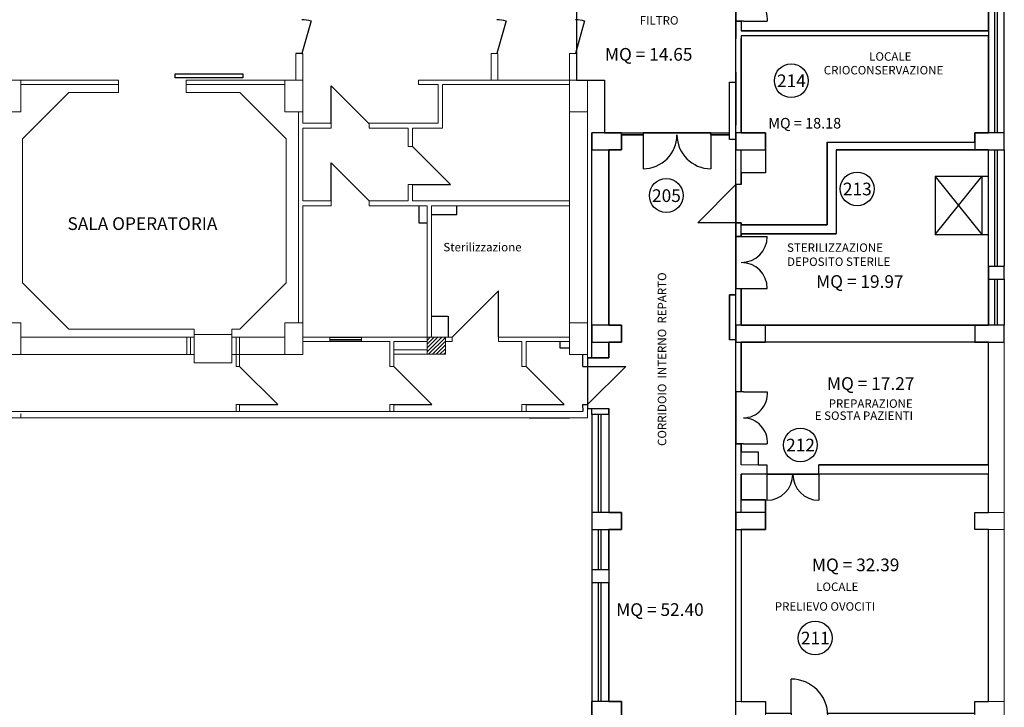
# Model space of a CAD drawing. Units: millimetres. Extents: x 1392 to 1539, y 542 to 634.
# Drawn here: x 1458 to 1481, y 573 to 589 of the extents above; entities that cross this region are included whole.
import ezdxf

# ---------------------------------------------------------------- set-up
doc = ezdxf.new("R2010")
doc.units = ezdxf.units.MM
doc.layers.add('0_Num_Penna__1_Num_Penna__7', color=7, linetype='Continuous', lineweight=20)
doc.layers.add('RILIEVO', color=252, linetype='Continuous', lineweight=13)
doc.layers.add('CANTIERI', color=252, linetype='Continuous')
doc.layers.add('TESTI', color=86, linetype='Continuous')
doc.styles.get("Standard").update_dxf_attribs({"font": 'ARIALUNI.TTF'})

msp = doc.modelspace()

# ---------------------------------------------------------------- hatches: boundary and pattern name
at = {"layer": '0_Num_Penna__1_Num_Penna__7', "linetype": 'Continuous'}
h = msp.add_hatch(dxfattribs=at)
h.set_pattern_fill('LINE', color=256, scale=0.02, angle=225, style=0)
h.set_pattern_definition([(225, (1624.13105, 762.94598), (0.04490128, -0.04490128), [])])
h.paths.add_polyline_path([(1467.708, 581.071), (1467.708, 581.471), (1467.278, 581.471), (1467.278, 581.071)])

# ---------------------------------------------------------------- linework, layer by layer
at = {"color": 5}
for p, q in [((1464.532, 588.951), (1464.313, 588.181)), ((1469.147, 588.951), (1468.927, 588.181)), ((1471.003, 588.951), (1470.784, 588.181)), ((1464.313, 588.181), (1464.173, 588.181)), ((1465.009, 587.417), (1465.909, 586.517)), ((1465.009, 586.517), (1465.009, 587.417)), ((1467.828, 585.08), (1466.928, 585.98)), ((1465.009, 585.596), (1465.909, 584.696)), ((1465.009, 584.696), (1465.009, 585.596)), ((1466.928, 585.08), (1467.828, 585.08)), ((1468.967, 582.571), (1467.867, 581.471)), ((1468.967, 581.471), (1468.967, 582.571)), ((1464.973, 581.471), (1465.723, 581.471)), ((1464.973, 581.421), (1465.723, 581.421)), ((1465.723, 581.371), (1464.973, 581.371)), ((1463.743, 579.881), (1462.843, 580.781)), ((1467.392, 579.881), (1466.492, 580.781)), ((1470.516, 579.881), (1469.616, 580.781)), ((1462.843, 579.881), (1463.743, 579.881)), ((1466.492, 579.881), (1467.392, 579.881)), ((1469.616, 579.881), (1470.516, 579.881))]:
    msp.add_line(p, q, dxfattribs=at)
for p, q in [((1464.313, 588.181), (1464.338, 588.181)), ((1474.583, 580.18), (1474.583, 581.757)), ((1480.229, 581.757), (1475.283, 581.757)), ((1474.707, 580.18), (1474.707, 581.357)), ((1470.957, 580.781), (1470.957, 581.061)), ((1470.957, 580.781), (1471.074, 580.781)), ((1474.757, 580.18), (1474.583, 580.18)), ((1470.956, 579.881), (1470.957, 579.711)), ((1470.956, 579.881), (1471.074, 579.881)), ((1474.757, 578.947), (1474.583, 578.947)), ((1474.707, 578.457), (1474.707, 578.947)), ((1474.707, 578.757), (1475.107, 578.757)), ((1475.107, 578.757), (1475.107, 578.457)), ((1474.707, 577.327), (1474.707, 578.233)), ((1474.583, 574.397), (1474.583, 575.754)), ((1471.174, 572.115), (1471.174, 572.857))]:
    msp.add_line(p, q)
at = {"color": 1}
for p, q in [((1470.809, 588.181), (1470.809, 587.551)), ((1469.69, 579.561), (1470.644, 579.561))]:
    msp.add_line(p, q, dxfattribs=at)
at = {"color": 3}
for p, q in [((1467.078, 584.576), (1467.078, 584.176)), ((1467.978, 584.376), (1467.978, 584.576)), ((1467.378, 584.376), (1467.978, 584.376)), ((1467.078, 584.176), (1467.278, 584.176)), ((1467.378, 581.971), (1467.778, 581.971)), ((1467.778, 581.971), (1467.778, 581.471)), ((1470.416, 581.371), (1470.416, 581.221)), ((1470.416, 581.221), (1470.644, 581.221)), ((1475.283, 577.627), (1474.707, 577.627)), ((1475.283, 577.327), (1475.283, 577.627))]:
    msp.add_line(p, q, dxfattribs=at)
at = {"color": 5}
msp.add_lwpolyline([(1461.317, 587.61), (1461.317, 587.703), (1462.919, 587.703), (1462.919, 587.61)], close=True, dxfattribs=at)
for points in [[(1475.283, 581.757), (1474.583, 581.757), (1474.583, 581.357), (1475.283, 581.357)], [(1480.929, 581.757), (1480.229, 581.757), (1480.229, 581.357), (1480.929, 581.357)], [(1475.283, 577.327), (1474.583, 577.327), (1474.583, 576.927), (1475.283, 576.927)], [(1471.874, 572.857), (1471.174, 572.857), (1471.174, 572.457), (1471.874, 572.457)]]:
    msp.add_lwpolyline(points, close=True)
for centre in [(1464.313, 588.181), (1468.927, 588.181), (1470.784, 588.181)]:
    msp.add_arc(centre, 0.8, 74.0888, 90, dxfattribs=at)
at = {"layer": '0_Num_Penna__1_Num_Penna__7', "linetype": 'Continuous'}
for p, q in [((1464.173, 588.181), (1464.173, 587.551)), ((1464.338, 588.181), (1464.338, 587.551)), ((1468.952, 588.181), (1468.788, 588.181)), ((1468.788, 588.181), (1468.788, 587.551)), ((1468.952, 588.181), (1468.952, 587.551)), ((1470.809, 588.181), (1470.644, 588.181)), ((1470.644, 588.181), (1470.644, 587.551)), ((1457.666, 587.551), (1459.978, 587.551)), ((1459.978, 587.451), (1457.666, 587.451)), ((1459.978, 587.551), (1459.978, 587.451)), ((1459.978, 587.451), (1459.978, 587.261)), ((1461.578, 587.551), (1461.578, 587.451)), ((1461.578, 587.551), (1464.008, 587.551)), ((1461.578, 587.451), (1463.908, 587.451)), ((1461.578, 587.451), (1461.578, 587.261)), ((1467.07, 587.551), (1470.644, 587.551)), ((1467.07, 587.551), (1467.07, 587.451)), ((1467.07, 587.451), (1467.54, 587.451)), ((1467.54, 586.537), (1467.54, 587.451)), ((1467.64, 587.451), (1467.64, 586.417)), ((1467.64, 587.451), (1470.644, 587.451)), ((1458.803, 587.261), (1457.703, 586.161)), ((1458.803, 587.261), (1459.978, 587.261)), ((1461.578, 587.261), (1462.845, 587.261)), ((1462.845, 587.261), (1463.945, 586.161)), ((1464.238, 586.801), (1464.238, 581.811)), ((1464.338, 586.537), (1464.338, 586.801)), ((1470.644, 586.801), (1470.644, 584.696)), ((1471.074, 581.811), (1471.074, 586.801)), ((1465.009, 586.537), (1464.338, 586.537)), ((1465.009, 586.417), (1465.009, 586.517)), ((1467.54, 586.537), (1465.889, 586.537)), ((1465.909, 586.417), (1465.909, 586.517)), ((1464.338, 586.417), (1464.338, 584.696)), ((1465.009, 586.417), (1464.338, 586.417)), ((1465.909, 586.417), (1466.828, 586.417)), ((1466.828, 585.98), (1466.828, 586.417)), ((1466.928, 586.417), (1467.64, 586.417)), ((1466.928, 585.98), (1466.928, 586.417)), ((1457.703, 582.761), (1457.703, 586.161)), ((1463.945, 582.761), (1463.945, 586.161)), ((1466.828, 585.98), (1466.928, 585.98)), ((1466.828, 585.08), (1466.928, 585.08)), ((1466.828, 585.08), (1466.828, 584.696)), ((1466.928, 584.951), (1466.928, 585.08)), ((1466.928, 584.951), (1466.928, 585.08)), ((1466.928, 584.696), (1466.928, 585.08)), ((1465.009, 584.696), (1464.338, 584.696)), ((1464.338, 584.576), (1465.009, 584.576)), ((1465.009, 584.576), (1465.009, 584.696)), ((1465.909, 584.576), (1465.909, 584.696)), ((1466.828, 584.696), (1465.909, 584.696)), ((1465.909, 584.576), (1467.278, 584.576)), ((1470.644, 584.696), (1466.928, 584.696)), ((1467.278, 584.576), (1467.278, 581.471)), ((1467.378, 584.576), (1470.644, 584.576)), ((1467.378, 584.576), (1467.378, 581.471)), ((1470.644, 581.421), (1470.644, 584.696)), ((1457.703, 582.761), (1458.803, 581.661)), ((1462.845, 581.661), (1463.945, 582.761)), ((1458.803, 581.661), (1461.764, 581.661)), ((1461.764, 581.535), (1461.764, 581.661)), ((1462.658, 581.661), (1462.845, 581.661)), ((1462.658, 581.535), (1462.658, 581.661)), ((1480.929, 572.857), (1480.929, 581.757)), ((1461.594, 581.471), (1457.666, 581.471)), ((1461.678, 581.061), (1461.678, 581.471)), ((1462.759, 581.061), (1462.759, 581.471)), ((1464.973, 581.371), (1464.338, 581.371)), ((1464.456, 581.471), (1464.973, 581.471)), ((1464.973, 581.471), (1464.973, 581.371)), ((1465.723, 581.471), (1465.723, 581.371)), ((1465.723, 581.471), (1466.258, 581.471)), ((1466.392, 581.371), (1465.723, 581.371)), ((1466.392, 581.371), (1466.392, 580.781)), ((1466.492, 581.371), (1466.492, 580.781)), ((1467.278, 581.371), (1466.492, 581.371)), ((1467.867, 581.371), (1467.708, 581.371)), ((1468.967, 581.371), (1468.967, 581.471)), ((1470.644, 581.471), (1468.967, 581.471)), ((1469.516, 581.371), (1468.967, 581.371)), ((1469.516, 580.781), (1469.516, 581.371)), ((1469.616, 580.781), (1469.616, 581.371)), ((1470.644, 581.371), (1469.616, 581.371)), ((1475.283, 581.357), (1480.229, 581.357)), ((1480.557, 581.357), (1480.557, 577.327)), ((1467.278, 581.171), (1466.492, 581.171)), ((1461.764, 581.061), (1457.666, 581.061)), ((1463.908, 581.061), (1462.658, 581.061)), ((1462.759, 581.061), (1462.759, 580.781)), ((1462.843, 581.061), (1462.843, 580.781)), ((1467.278, 581.071), (1466.492, 581.071)), ((1471.074, 581.061), (1471.074, 580.986)), ((1462.843, 580.781), (1462.759, 580.781)), ((1466.492, 580.781), (1466.392, 580.781)), ((1469.616, 580.781), (1469.516, 580.781)), ((1440.909, 579.711), (1470.957, 579.711)), ((1462.759, 579.881), (1462.759, 579.711)), ((1462.843, 579.881), (1462.759, 579.881)), ((1462.843, 579.881), (1462.843, 579.711)), ((1466.492, 579.881), (1466.392, 579.881)), ((1466.392, 579.881), (1466.392, 579.711)), ((1466.492, 579.881), (1466.492, 579.711)), ((1469.616, 579.881), (1469.516, 579.881)), ((1469.516, 579.711), (1469.516, 579.881)), ((1469.616, 579.711), (1469.616, 579.881)), ((1471.074, 579.786), (1471.074, 579.561)), ((1441.435, 579.561), (1469.706, 579.561)), ((1469.69, 579.561), (1471.074, 579.561)), ((1474.707, 575.754), (1474.707, 576.927)), ((1480.557, 576.927), (1480.557, 572.857)), ((1474.707, 575.754), (1474.707, 574.397)), ((1474.707, 572.857), (1474.707, 574.397))]:
    msp.add_line(p, q, dxfattribs=at)
for points in [[(1457.666, 586.801), (1457.236, 586.801), (1457.236, 587.551), (1457.666, 587.551)], [(1464.338, 586.801), (1463.908, 586.801), (1463.908, 587.551), (1464.338, 587.551)], [(1471.074, 586.801), (1470.644, 586.801), (1470.644, 587.551), (1471.074, 587.551)], [(1457.666, 581.061), (1457.236, 581.061), (1457.236, 581.811), (1457.666, 581.811)], [(1464.338, 581.061), (1463.908, 581.061), (1463.908, 581.811), (1464.338, 581.811)], [(1471.074, 581.061), (1470.644, 581.061), (1470.644, 581.811), (1471.074, 581.811)], [(1462.658, 581.535), (1461.764, 581.535), (1461.764, 580.865), (1462.658, 580.865)], [(1467.708, 581.071), (1467.278, 581.071), (1467.278, 581.471), (1467.708, 581.471)], [(1480.929, 577.327), (1480.229, 577.327), (1480.229, 576.927), (1480.929, 576.927)], [(1475.283, 572.857), (1474.583, 572.857), (1474.583, 572.457), (1475.283, 572.457)], [(1480.929, 572.857), (1480.229, 572.857), (1480.229, 572.457), (1480.929, 572.457)]]:
    msp.add_lwpolyline(points, close=True, dxfattribs=at)
for points in [[(1461.764, 581.061), (1461.594, 581.061), (1461.594, 581.471), (1461.764, 581.471)], [(1462.658, 581.471), (1462.843, 581.471), (1462.843, 581.061), (1462.658, 581.061)], [(1463.908, 581.471), (1462.843, 581.471)], [(1467.278, 581.471), (1464.338, 581.471)], [(1467.867, 581.371), (1467.867, 581.471), (1467.636, 581.471)]]:
    msp.add_lwpolyline(points, dxfattribs=at)
at = {"layer": 'CANTIERI'}
for p, q in [((1480.557, 590.411), (1480.557, 586.307)), ((1480.7, 590.411), (1480.7, 586.307)), ((1480.762, 590.411), (1480.762, 586.307)), ((1480.929, 585.907), (1480.929, 590.411)), ((1474.583, 588.735), (1474.583, 588.944)), ((1474.583, 588.944), (1474.583, 588.538)), ((1474.757, 588.944), (1474.583, 588.944)), ((1474.583, 588.538), (1474.583, 588.944)), ((1474.707, 588.944), (1474.707, 588.721)), ((1474.757, 588.944), (1475.324, 588.944)), ((1474.583, 586.483), (1474.583, 588.538)), ((1480.557, 588.598), (1474.706, 588.598)), ((1474.706, 588.598), (1474.706, 588.538)), ((1474.706, 586.307), (1474.706, 588.538)), ((1480.557, 588.721), (1474.707, 588.721)), ((1474.582, 587.738), (1474.582, 587.647)), ((1474.583, 587.738), (1474.583, 586.483)), ((1471.074, 587.551), (1471.474, 587.551)), ((1471.474, 587.551), (1471.474, 586.307)), ((1474.433, 586.151), (1474.433, 587.501)), ((1474.583, 585.08), (1474.583, 586.483)), ((1471.174, 580.986), (1471.174, 586.307)), ((1471.474, 586.307), (1472.387, 586.307)), ((1471.874, 586.257), (1472.387, 586.257)), ((1472.387, 586.307), (1472.387, 585.457)), ((1473.987, 586.307), (1474.433, 586.307)), ((1473.987, 586.307), (1473.987, 585.457)), ((1473.987, 586.257), (1474.433, 586.257)), ((1474.583, 586.151), (1474.433, 586.151)), ((1476.739, 586.083), (1480.229, 586.083)), ((1476.739, 586.083), (1476.739, 584.127)), ((1471.574, 581.757), (1471.574, 585.907)), ((1474.707, 585.08), (1474.707, 585.907)), ((1475.283, 585.907), (1475.283, 585.357)), ((1476.949, 585.907), (1480.557, 585.907)), ((1476.949, 585.907), (1476.949, 583.916)), ((1480.557, 583.153), (1480.557, 585.907)), ((1480.7, 585.907), (1480.7, 583.153)), ((1480.762, 585.907), (1480.762, 583.153)), ((1480.929, 585.907), (1480.929, 583.153)), ((1475.283, 585.357), (1474.707, 585.357)), ((1480.397, 585.27), (1479.297, 585.27)), ((1479.297, 585.27), (1479.297, 583.9)), ((1479.297, 585.27), (1480.397, 583.9)), ((1479.297, 583.9), (1480.397, 585.27)), ((1480.557, 585.27), (1480.397, 585.27)), ((1480.397, 585.27), (1480.397, 583.9)), ((1474.583, 585.08), (1473.683, 584.18)), ((1474.707, 585.08), (1474.583, 585.08)), ((1474.583, 584.18), (1473.683, 584.18)), ((1474.583, 584.18), (1474.583, 583.855)), ((1474.707, 584.18), (1474.583, 584.18)), ((1474.707, 583.855), (1474.707, 584.18)), ((1476.739, 584.127), (1474.707, 584.127)), ((1474.707, 583.916), (1476.949, 583.916)), ((1479.297, 583.9), (1480.557, 583.9)), ((1474.583, 583.855), (1474.707, 583.855)), ((1474.707, 583.855), (1475.324, 583.855)), ((1480.557, 583.153), (1480.929, 583.153)), ((1480.557, 583.153), (1480.557, 582.845)), ((1480.929, 582.845), (1480.929, 583.153)), ((1480.557, 582.845), (1480.929, 582.845)), ((1480.557, 582.845), (1480.557, 581.757)), ((1480.7, 582.845), (1480.7, 581.757)), ((1480.762, 582.845), (1480.762, 581.757)), ((1480.929, 582.845), (1480.929, 581.757)), ((1474.583, 582.472), (1474.433, 582.472)), ((1474.433, 582.472), (1474.433, 581.407)), ((1474.583, 582.622), (1474.707, 582.622)), ((1474.583, 581.757), (1474.583, 582.622)), ((1474.707, 581.757), (1474.707, 582.622)), ((1474.707, 582.622), (1475.324, 582.622)), ((1471.574, 580.986), (1471.574, 581.357)), ((1471.574, 580.986), (1471.574, 581.357)), ((1474.583, 581.407), (1474.433, 581.407)), ((1471.074, 580.986), (1471.574, 580.986)), ((1471.074, 580.781), (1471.974, 580.781)), ((1471.974, 580.781), (1471.074, 579.881)), ((1474.757, 580.18), (1475.324, 580.18)), ((1471.074, 579.786), (1471.574, 579.786)), ((1471.174, 579.647), (1471.174, 579.786)), ((1471.574, 579.647), (1471.574, 579.786)), ((1471.574, 579.647), (1471.174, 579.647)), ((1471.174, 579.647), (1471.174, 577.327)), ((1471.329, 577.327), (1471.329, 579.647)), ((1471.391, 577.327), (1471.391, 579.647)), ((1471.574, 579.647), (1471.574, 577.327)), ((1474.583, 575.754), (1474.583, 578.947)), ((1474.757, 578.947), (1475.324, 578.947)), ((1480.557, 578.457), (1476.544, 578.457)), ((1475.311, 578.233), (1475.311, 577.617)), ((1480.557, 578.233), (1476.544, 578.233)), ((1476.544, 578.233), (1476.544, 577.617)), ((1471.174, 576.927), (1471.174, 575.97)), ((1471.329, 575.97), (1471.329, 576.927)), ((1471.329, 575.97), (1471.329, 576.927)), ((1471.391, 575.97), (1471.391, 576.927)), ((1471.391, 575.97), (1471.391, 576.927)), ((1471.574, 575.97), (1471.574, 576.927)), ((1471.574, 575.97), (1471.174, 575.97)), ((1471.174, 575.97), (1471.174, 575.661)), ((1471.574, 575.97), (1471.574, 575.661)), ((1471.574, 575.661), (1471.174, 575.661)), ((1471.174, 575.661), (1471.174, 572.857)), ((1471.329, 572.857), (1471.329, 575.661)), ((1471.329, 572.857), (1471.329, 575.661)), ((1471.391, 572.857), (1471.391, 575.661)), ((1471.391, 572.857), (1471.391, 575.661)), ((1471.574, 572.857), (1471.574, 575.661)), ((1474.583, 572.857), (1474.583, 574.397)), ((1475.886, 572.58), (1475.886, 573.387))]:
    msp.add_line(p, q, dxfattribs=at)
for points in [[(1480.557, 591.995), (1479.157, 591.995), (1479.157, 592.095), (1478.457, 592.095), (1478.457, 591.995), (1474.707, 591.995), (1474.707, 591.934), (1474.583, 591.934), (1474.583, 591.134), (1474.707, 591.134), (1474.707, 590.811), (1475.283, 590.811), (1475.283, 590.411), (1474.707, 590.411), (1474.707, 590.178), (1474.583, 590.178), (1474.583, 588.944), (1474.707, 588.944), (1474.707, 588.721), (1480.557, 588.721), (1480.557, 590.411), (1480.229, 590.411), (1480.229, 590.811), (1480.557, 590.811)], [(1474.582, 590.475), (1471.874, 590.475), (1471.874, 590.411), (1470.809, 590.411), (1470.809, 587.551), (1471.474, 587.551), (1471.474, 586.307), (1474.433, 586.307), (1474.433, 587.501), (1474.582, 587.501)], [(1480.557, 588.598), (1474.706, 588.598), (1474.706, 588.538), (1474.706, 588.538), (1474.706, 587.738), (1474.706, 587.738), (1474.706, 586.307), (1475.283, 586.307), (1475.283, 585.357), (1474.707, 585.357), (1474.707, 585.08), (1474.583, 585.08), (1474.583, 584.18), (1474.707, 584.18), (1474.707, 584.127), (1476.739, 584.127), (1476.739, 586.083), (1480.229, 586.083), (1480.229, 586.307), (1480.557, 586.307)], [(1471.874, 586.307), (1471.174, 586.307), (1471.174, 585.907), (1471.874, 585.907)], [(1475.283, 586.307), (1474.583, 586.307), (1474.583, 585.907), (1475.283, 585.907)], [(1480.929, 586.307), (1480.229, 586.307), (1480.229, 585.907), (1480.929, 585.907)], [(1480.557, 585.907), (1476.949, 585.907), (1476.949, 583.916), (1474.707, 583.916), (1474.707, 583.916), (1474.707, 583.916), (1474.707, 583.916), (1474.707, 583.916), (1474.707, 583.855), (1474.583, 583.855), (1474.583, 582.622), (1474.707, 582.622), (1474.707, 581.757), (1480.557, 581.757)], [(1471.874, 581.757), (1471.174, 581.757), (1471.174, 581.357), (1471.874, 581.357)], [(1480.557, 581.357), (1474.707, 581.357), (1474.707, 580.18), (1474.583, 580.18), (1474.583, 578.947), (1474.707, 578.947), (1474.707, 578.757), (1475.107, 578.757), (1475.107, 578.457), (1475.31, 578.457), (1475.31, 578.233), (1476.543, 578.233), (1476.543, 578.457), (1480.557, 578.457)], [(1480.557, 578.233), (1474.707, 578.233), (1474.707, 577.627), (1475.283, 577.627), (1475.283, 576.927), (1474.707, 576.927), (1474.707, 572.857), (1475.283, 572.857), (1475.283, 572.58), (1475.885, 572.58), (1475.885, 572.457), (1476.751, 572.457), (1476.754, 572.58), (1480.229, 572.58), (1480.229, 572.857), (1480.557, 572.857), (1480.557, 576.927), (1480.229, 576.927), (1480.229, 577.327), (1480.557, 577.327)], [(1471.874, 577.327), (1471.174, 577.327), (1471.174, 576.927), (1471.874, 576.927)]]:
    msp.add_lwpolyline(points, close=True, dxfattribs=at)
for points in [[(1471.874, 586.257), (1471.874, 585.907), (1471.574, 585.907), (1471.574, 581.757), (1471.874, 581.757), (1471.874, 581.357), (1471.574, 581.357), (1471.574, 580.986), (1471.074, 580.986), (1471.074, 579.786), (1471.574, 579.786), (1471.574, 577.327), (1471.874, 577.327), (1471.874, 576.927), (1471.574, 576.927), (1471.574, 572.857), (1471.874, 572.857), (1471.874, 571.932)], [(1474.583, 568.83), (1474.583, 581.407), (1474.433, 581.407), (1474.433, 582.472), (1474.583, 582.472), (1474.583, 586.151), (1474.433, 586.151), (1474.433, 586.257), (1473.987, 586.257), (1473.987, 586.307), (1472.387, 586.307), (1472.387, 586.257), (1472.387, 586.257), (1471.874, 586.257)]]:
    msp.add_lwpolyline(points, dxfattribs=at)
for centre in [(1475.89, 587.538), (1477.449, 584.979), (1472.934, 584.822), (1476.106, 578.923), (1476.456, 574.357)]:
    msp.add_circle(centre, 0.4, dxfattribs=at)
for centre, radius, start, end in [((1474.75, 588.985), 0.576, 355.9163, 89.2445), ((1472.387, 586.257), 0.8, 270, 0), ((1473.987, 586.257), 0.8, 180, 270), ((1474.707, 583.855), 0.617, 270, 0), ((1474.707, 582.622), 0.617, 0, 90), ((1474.75, 580.139), 0.576, 270.7555, 4.0837), ((1474.75, 578.988), 0.576, 355.9163, 89.2445), ((1475.311, 578.233), 0.617, 270, 0), ((1476.544, 578.233), 0.617, 180, 270), ((1475.886, 572.518), 0.868, 270, 90)]:
    msp.add_arc(centre, radius, start, end, dxfattribs=at)
at = {"layer": 'RILIEVO'}
for p, q in [((1464.338, 584.576), (1464.338, 581.811)), ((1457.666, 579.661), (1457.666, 579.561)), ((1475.311, 578.457), (1474.707, 578.457)), ((1475.311, 578.233), (1475.311, 578.457)), ((1476.544, 578.233), (1476.544, 578.457)), ((1475.311, 578.233), (1474.707, 578.233))]:
    msp.add_line(p, q, dxfattribs=at)

# ---------------------------------------------------------------- texts
at = {"layer": 'CANTIERI'}
for s, height, p in [('MQ = 14.65', 0.3, (1471.484, 588.012)), ('214', 0.3, (1475.552, 587.386)), ('MQ = 18.18', 0.25, (1475.346, 586.408)), ('213', 0.3, (1477.112, 584.827)), ('205', 0.3, (1472.597, 584.67)), ('MQ = 19.97', 0.3, (1476.478, 582.639)), ('MQ = 17.27', 0.3, (1476.735, 580.226)), ('212', 0.3, (1475.768, 578.771)), ('MQ = 32.39', 0.3, (1476.379, 575.937)), ('MQ = 52.40', 0.3, (1471.75, 574.879)), ('211', 0.3, (1476.118, 574.205))]:
    msp.add_text(s, height=height, dxfattribs=at).set_placement(p)
at = {"layer": 'CANTIERI', "insert": (1472.305, 589.065), "char_height": 0.2, "attachment_point": 1}
msp.add_mtext_dynamic_manual_height_columns('FILTRO', width=2.46677, gutter_width=12.5, heights=[0], dxfattribs=at)
at = {"layer": 'CANTIERI', "insert": (1472.733, 578.899), "char_height": 0.2, "attachment_point": 1, "rotation": 90}
msp.add_mtext_dynamic_manual_height_columns('CORRIDOIO  INTERNO  REPARTO', width=5.31473, gutter_width=12.5, heights=[0], dxfattribs=at)
at = {"layer": 'TESTI'}
for s, height, p in [('LOCALE', 0.2, (1477.733, 588.011)), ('CRIOCONSERVAZIONE', 0.2, (1476.659, 587.687)), ('SALA OPERATORIA', 0.3, (1458.771, 584.008)), ('PREPARAZIONE  ', 0.2, (1476.775, 579.802)), ('E SOSTA PAZIENTI', 0.2, (1476.446, 579.516)), ('LOCALE', 0.2, (1476.48, 575.469)), ('PRELIEVO OVOCITI', 0.2, (1475.501, 575.003))]:
    msp.add_text(s, height=height, dxfattribs=at).set_placement(p)
at = {"layer": 'TESTI', "color": 1}
msp.add_text('Sterilizzazione', height=0.2, dxfattribs=at).set_placement((1467.661, 583.502))
at = {"layer": 'TESTI', "insert": (1475.791, 583.691), "char_height": 0.2, "attachment_point": 1}
msp.add_mtext_dynamic_manual_height_columns('STERILIZZAZIONE^JDEPOSITO STERILE', width=4.14752, gutter_width=12.5, heights=[0], dxfattribs=at)

doc.saveas('drawing.dxf')
